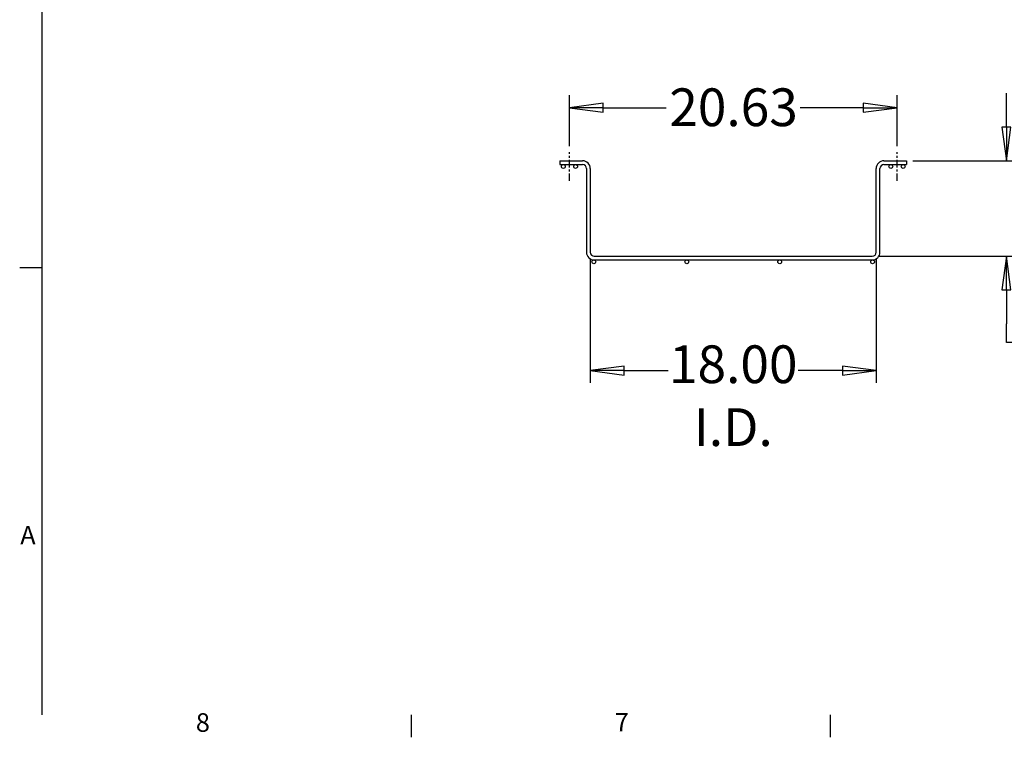
# Model space of a CAD drawing. Units: inches. Extents: x 1 to 169, y 3 to 107.
# Drawn here: x 2 to 52, y 4 to 40 of the extents above; entities that cross this region are included whole.
import ezdxf

# ---------------------------------------------------------------- set-up
doc = ezdxf.new("R2010")
doc.units = ezdxf.units.IN
doc.header["$LTSCALE"] = 5
doc.header["$MEASUREMENT"] = 0
doc.linetypes.add('CHAIN', pattern=[0.7087, 0.4724, -0.0591, 0.1181, -0.0591])
for name, color, linetype, lineweight in [('Border (ANSI)', 7, 'Continuous', 25), ('Centerline (ANSI)', 7, 'Continuous', 25), ('Dimension (ANSI)', 7, 'Continuous', 25), ('Visible (ANSI)', 7, 'Continuous', 25)]:
    doc.layers.add(name, color=color, linetype=linetype, lineweight=lineweight)
doc.styles.add('.1875 ARIAL', font='ARIAL.TTF')
doc.styles.add('Dimension Text 038 (CMS)', font='ARIAL.TTF')
doc.dimstyles.new('Default (ANSI)', dxfattribs={"dimscale": 5, "dimtxt": 0.38, "dimasz": 0.34, "dimexe": 0.125, "dimexo": 0.0625, "dimgap": 0.031496, "dimtad": 0, "dimtih": 1, "dimtoh": 1, "dimrnd": 1e-08, "dimzin": 4, "dimdsep": 46, "dimtxsty": 'Dimension Text 038 (CMS)', "dimblk": 'Filled-1', "dimcen": 0.09, "dimdle": 0.393701, "dimclrd": 256, "dimclre": 256, "dimclrt": 7, "dimadec": 0, "dimazin": 1, "dimtfac": 0.631579, "dimtofl": 0, "dimtmove": 0, "dimatfit": 3, "dimfxl": 0, "dimtolj": 1, "dimtzin": 4, "dimlwd": -1, "dimlwe": -1, "dimarcsym": 0})

# ---------------------------------------------------------------- blocks, each defined once
blk = doc.blocks.new('Borders Default Border')
at = {"layer": 'Border (ANSI)'}
for p, q in [((0.625, 5.5), (0.398, 5.5)), ((4.3437, 1), (4.3437, 0.773)), ((8.5625, 1), (8.5625, 0.773))]:
    blk.add_line(p, q, dxfattribs=at)
at = {"layer": 'Border (ANSI)', "flags": 128}
blk.add_lwpolyline([(0.625, 1), (0.625, 21)], dxfattribs=at)
at = {"layer": 'Border (ANSI)', "color": 7, "char_height": 0.187, "attachment_point": 7, "style": '.1875 ARIAL'}
for s, insert in [('A', (0.4037, 2.6565)), ('8', (2.1728, 0.7699)), ('7', (6.3935, 0.773))]:
    blk.add_mtext(s, dxfattribs=dict(at, insert=insert))
blk = doc.blocks.new('Filled-1')
at = {"color": 0}
for p, q in [((0, 0), (-1, 0.132)), ((-1, 0.132), (-1, -0.132)), ((-1, 0), (0, 0)), ((-1, -0.132), (0, 0))]:
    blk.add_line(p, q, dxfattribs=at)
at = {"color": 0, "flags": 128}
blk.add_lwpolyline([(-1, -0.132), (0, 0)], dxfattribs=at)
at = {"color": 0}
blk.add_solid([(-1, -0.132), (0, 0), (-1, 0.132), (-1, -0.132)], dxfattribs=at)
blk = doc.blocks.new('*D13')
at = {"layer": 'Defpoints', "color": 0}
for p in [(30.735, 28.288), (45.135, 28.288), (45.135, 22.328)]:
    blk.add_point(p, dxfattribs=at)
at = {"layer": 'Dimension (ANSI)'}
for p, q in [((30.735, 27.975), (30.735, 21.703)), ((45.135, 27.975), (45.135, 21.703)), ((32.435, 22.328), (34.665, 22.328)), ((43.435, 22.328), (41.206, 22.328))]:
    blk.add_line(p, q, dxfattribs=at)
at = {"layer": 'Dimension (ANSI)', "xscale": 1.700000017881393, "yscale": 1.700000017881393, "zscale": 1.700000017881393, "rotation": 180}
blk.add_blockref('Filled-1', (30.735, 22.328), dxfattribs=at)
at = {"layer": 'Dimension (ANSI)', "xscale": 1.700000017881393, "yscale": 1.700000017881393, "zscale": 1.700000017881393}
blk.add_blockref('Filled-1', (45.135, 22.328), dxfattribs=at)
at = {"layer": 'Dimension (ANSI)', "color": 7, "insert": (37.935, 23.597), "char_height": 1.9, "attachment_point": 2, "style": 'Dimension Text 038 (CMS)'}
blk.add_mtext('\\A1;18.00{\\PI.D.}', dxfattribs=at)
blk = doc.blocks.new('*D14')
at = {"layer": 'Defpoints', "color": 0}
for p in [(46.671, 32.888), (51.698, 32.888), (44.935, 28.088)]:
    blk.add_point(p, dxfattribs=at)
at = {"layer": 'Dimension (ANSI)'}
for p, q in [((51.698, 34.588), (51.698, 36.288)), ((46.984, 32.888), (52.323, 32.888)), ((45.248, 28.088), (52.323, 28.088)), ((51.698, 26.388), (51.698, 24.688)), ((51.698, 23.745), (51.698, 24.688)), ((53.398, 23.745), (51.698, 23.745))]:
    blk.add_line(p, q, dxfattribs=at)
at = {"layer": 'Dimension (ANSI)', "xscale": 1.700000017881393, "yscale": 1.700000017881393, "zscale": 1.700000017881393}
for p, rotation in [((51.698, 32.888), 270), ((51.698, 28.088), 90)]:
    blk.add_blockref('Filled-1', p, dxfattribs=dict(at, rotation=rotation))
at = {"layer": 'Dimension (ANSI)', "color": 7, "insert": (56.026, 25.014), "char_height": 1.9, "attachment_point": 2, "style": 'Dimension Text 038 (CMS)'}
blk.add_mtext('\\A1;6.00{\\PI.D.}', dxfattribs=at)
blk = doc.blocks.new('*D15')
at = {"layer": 'Defpoints', "color": 0}
for p in [(46.185, 35.564), (29.685, 33.321), (46.185, 33.321)]:
    blk.add_point(p, dxfattribs=at)
at = {"layer": 'Dimension (ANSI)'}
for p, q in [((29.685, 33.633), (29.685, 36.189)), ((46.185, 33.633), (46.185, 36.189)), ((31.385, 35.564), (34.555, 35.564)), ((44.485, 35.564), (41.314, 35.564))]:
    blk.add_line(p, q, dxfattribs=at)
at = {"layer": 'Dimension (ANSI)', "xscale": 1.700000017881393, "yscale": 1.700000017881393, "zscale": 1.700000017881393, "rotation": 180}
blk.add_blockref('Filled-1', (29.685, 35.564), dxfattribs=at)
at = {"layer": 'Dimension (ANSI)', "xscale": 1.700000017881393, "yscale": 1.700000017881393, "zscale": 1.700000017881393}
blk.add_blockref('Filled-1', (46.185, 35.564), dxfattribs=at)
at = {"layer": 'Dimension (ANSI)', "color": 7, "insert": (34.713, 36.535), "char_height": 1.9, "attachment_point": 1, "style": 'Dimension Text 038 (CMS)'}
blk.add_mtext('\\A1;20.63', dxfattribs=at)

msp = doc.modelspace()

# ---------------------------------------------------------------- linework, layer by layer
at = {"layer": 'Centerline (ANSI)', "linetype": 'CHAIN', "ltscale": 0.160113}
for p, q in [((29.6849, 31.8789), (29.6849, 33.3209)), ((46.1849, 31.8789), (46.1849, 33.3209))]:
    msp.add_line(p, q, dxfattribs=at)
at = {"layer": 'Visible (ANSI)'}
for p, q in [((29.1994, 32.8879), (29.1994, 32.6959)), ((29.1994, 32.8879), (30.3434, 32.8879)), ((45.5274, 32.8879), (46.6714, 32.8879)), ((46.6714, 32.8879), (46.6714, 32.6959)), ((29.1994, 32.6959), (30.3434, 32.6959)), ((30.5434, 32.4959), (30.5434, 28.2879)), ((30.7354, 32.4959), (30.7354, 28.2879)), ((45.1354, 28.2879), (45.1354, 32.4959)), ((45.3274, 28.2879), (45.3274, 32.4959)), ((45.5274, 32.6959), (46.6714, 32.6959)), ((30.9354, 28.0879), (44.9354, 28.0879)), ((30.9354, 27.8959), (44.9354, 27.8959))]:
    msp.add_line(p, q, dxfattribs=at)
for centre in [(29.3767, 32.5999), (29.993, 32.5999), (45.8767, 32.5999), (46.493, 32.5999), (30.915, 27.7999), (35.595, 27.7999), (40.275, 27.7999), (44.955, 27.7999)]:
    msp.add_circle(centre, 0.096, dxfattribs=at)
for centre, radius, start, end in [((30.3434, 32.4959), 0.392, 0, 90), ((45.5274, 32.4959), 0.392, 90, 180), ((30.3434, 32.4959), 0.2, 0, 90), ((45.5274, 32.4959), 0.2, 90, 180), ((30.9354, 28.2879), 0.392, 180, 270), ((30.9354, 28.2879), 0.2, 180, 270), ((44.9354, 28.2879), 0.392, 270, 0), ((44.9354, 28.2879), 0.2, 270, 0)]:
    msp.add_arc(centre, radius, start, end, dxfattribs=at)

# ---------------------------------------------------------------- block references
at = {"xscale": 5, "yscale": 5, "zscale": 5}
msp.add_blockref('Borders Default Border', (0, 0), dxfattribs=at)

# ---------------------------------------------------------------- dimensions: what is measured, and where the dimension line sits
at = {"layer": 'Dimension (ANSI)'}
dim = msp.add_linear_dim(base=(46.1848660446, 35.5643501606), p1=(29.6848660446, 33.3209024374), p2=(46.1848660446, 33.3209024374), angle=180, dimstyle='Default (ANSI)', override={"dimtih": 0, "dimtoh": 0, "dimdec": 2, "dimlfac": 1.25, "dimtp": 0, "dimtm": 0, "dimtdec": 2, "dimatfit": 1}, dxfattribs=at)
dim.commit()
dim.dimension.update_dxf_attribs({"geometry": '*D15', "text_midpoint": (37.9348660446, 35.5643501606), "dimtype": 160})
for base, p1, p2, angle, override, picture, middle in [((51.6984, 32.8879), (44.9354, 28.0879), (46.6714, 32.8879), 270, {"dimdec": 2, "dimlfac": 1.25, "dimtp": 0, "dimtm": 0, "dimtdec": 2, "dimtmove": 1, "dimatfit": 1, "dimtvp": -0.25}, '*D14', (51.8021, 23.745)), ((45.1354, 22.3283), (30.7354, 28.2879), (45.1354, 28.2879), 180, {"dimtih": 0, "dimtoh": 0, "dimdec": 2, "dimlfac": 1.25, "dimtp": 0, "dimtm": 0, "dimtdec": 2, "dimatfit": 1, "dimtvp": -0.25}, '*D13', (37.9354, 22.3283))]:
    dim = msp.add_linear_dim(base=base, p1=p1, p2=p2, angle=angle, text='<>{\\PI.D.}', dimstyle='Default (ANSI)', override=override, dxfattribs=at)
    dim.commit()
    dim.dimension.update_dxf_attribs({"geometry": picture, "text_midpoint": middle, "dimtype": 160})

doc.saveas('drawing.dxf')
